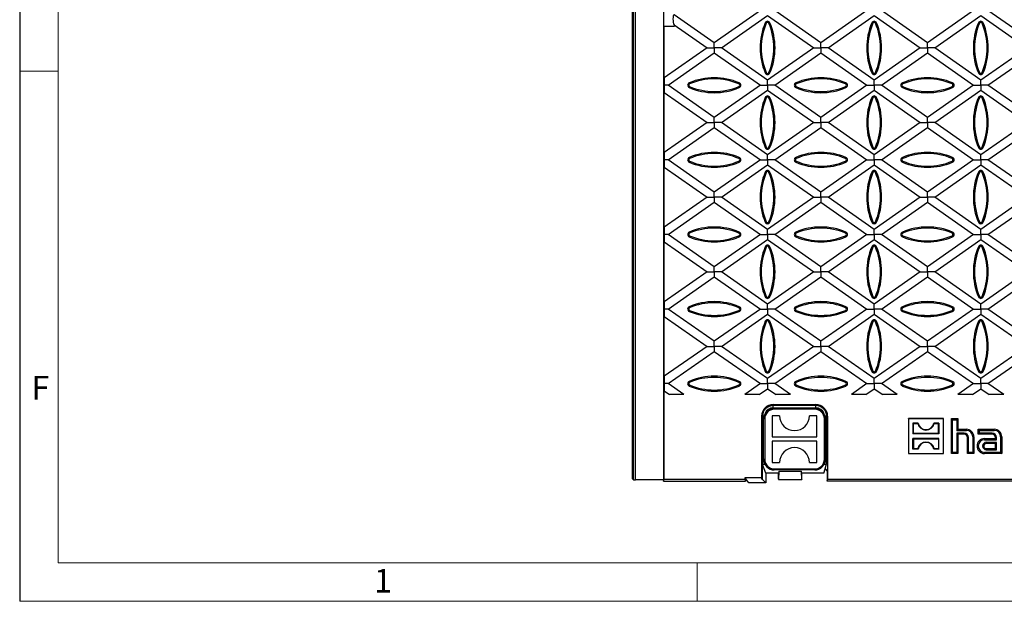
# Model space of a CAD drawing. Units: millimetres. Extents: x 42 to 2478, y 42 to 1740.
# Drawn here: x 42 to 504, y 42 to 315 of the extents above; entities that cross this region are included whole.
import ezdxf

# ---------------------------------------------------------------- set-up
doc = ezdxf.new("R2010")
doc.units = ezdxf.units.MM
doc.header["$LTSCALE"] = 6
doc.layers.add('HAURATON_FRAME_LOGO', color=1, linetype='Continuous')
doc.layers.add('HAURATON_PRODUCT_CONTOUR', color=7, linetype='Continuous', lineweight=25)
doc.styles.add('SLDTEXTSTYLE1', font='GOTHIC.TTF', dxfattribs={"width": 0.913})

msp = doc.modelspace()

# ---------------------------------------------------------------- linework, layer by layer
at = {"layer": 'HAURATON_FRAME_LOGO'}
msp.add_line((42, 1740), (42, 42), dxfattribs=at)
at = {"layer": 'HAURATON_FRAME_LOGO', "lineweight": 18}
for p, q in [((60, 1722), (60, 60)), ((60, 291), (42, 291)), ((60, 60), (1338, 60)), ((360, 42), (360, 60)), ((42, 42), (1366.8, 42))]:
    msp.add_line(p, q, dxfattribs=at)
at = {"layer": 'HAURATON_PRODUCT_CONTOUR'}
for p, q in [((329.66, 574.37), (329.66, 99.47)), ((329.66, 99.46), (329.66, 574.37)), ((330.08, 99.04), (330.08, 574.79)), ((331.08, 98.98), (331.08, 574.86)), ((344.16, 361.92), (344.16, 311.92)), ((389.64, 319.4), (367.99, 304.24)), ((418.03, 304.24), (396.39, 319.4)), ((439.67, 319.4), (418.03, 304.24)), ((468.07, 304.24), (446.43, 319.4)), ((489.71, 319.4), (468.07, 304.24)), ((518.11, 304.24), (496.46, 319.4)), ((367.99, 304.24), (349.16, 317.43)), ((371.37, 301.88), (393.01, 317.03)), ((393.01, 317.03), (414.66, 301.88)), ((421.41, 301.88), (443.05, 317.03)), ((443.05, 317.03), (464.69, 301.88)), ((471.44, 301.88), (493.09, 317.03)), ((493.09, 317.03), (514.73, 301.88)), ((344.16, 311.92), (344.16, 98.42)), ((344.51, 311.92), (344.16, 311.92)), ((344.51, 287.8), (344.51, 311.92)), ((349.16, 311.92), (344.51, 311.92)), ((349.16, 312.7), (349.16, 311.92)), ((349.16, 312.7), (364.62, 301.88)), ((392.38, 313.44), (391.9, 313.65)), ((393.62, 313.44), (394.1, 313.65)), ((442.42, 313.44), (441.94, 313.65)), ((443.66, 313.44), (444.14, 313.65)), ((492.46, 313.44), (491.98, 313.65)), ((493.7, 313.44), (494.18, 313.65)), ((364.62, 301.88), (344.51, 287.8)), ((364.62, 301.88), (367.99, 301.88)), ((367.99, 301.88), (367.99, 304.24)), ((371.37, 301.88), (367.99, 301.88)), ((367.99, 301.88), (367.99, 299.52)), ((393.01, 286.73), (371.37, 301.88)), ((414.66, 301.88), (393.01, 286.73)), ((414.66, 301.88), (418.03, 301.88)), ((418.03, 301.88), (418.03, 304.24)), ((421.41, 301.88), (418.03, 301.88)), ((418.03, 301.88), (418.03, 299.52)), ((443.05, 286.73), (421.41, 301.88)), ((464.69, 301.88), (443.05, 286.73)), ((464.69, 301.88), (468.07, 301.88)), ((468.07, 301.88), (468.07, 304.24)), ((471.44, 301.88), (468.07, 301.88)), ((468.07, 301.88), (468.07, 299.52)), ((493.09, 286.73), (471.44, 301.88)), ((514.73, 301.88), (493.09, 286.73)), ((346.35, 284.36), (367.99, 299.52)), ((367.99, 299.52), (389.64, 284.36)), ((396.39, 284.36), (418.03, 299.52)), ((418.03, 299.52), (439.67, 284.36)), ((446.43, 284.36), (468.07, 299.52)), ((468.07, 299.52), (489.71, 284.36)), ((496.46, 284.36), (518.11, 299.52)), ((392.38, 290.31), (391.9, 290.11)), ((393.01, 284.36), (393.01, 286.73)), ((393.62, 290.31), (394.1, 290.11)), ((442.42, 290.31), (441.94, 290.11)), ((443.05, 284.36), (443.05, 286.73)), ((443.66, 290.31), (444.14, 290.11)), ((492.46, 290.31), (491.98, 290.11)), ((493.09, 284.36), (493.09, 286.73)), ((493.7, 290.31), (494.18, 290.11)), ((346.35, 284.36), (344.42, 284.36)), ((367.99, 269.21), (346.35, 284.36)), ((356.42, 284.98), (356.21, 285.46)), ((356.42, 283.74), (356.21, 283.25)), ((389.64, 284.36), (367.99, 269.21)), ((371.37, 266.84), (393.01, 282)), ((379.54, 284.98), (379.75, 285.46)), ((379.54, 283.74), (379.75, 283.25)), ((389.64, 284.36), (393.01, 284.36)), ((396.39, 284.36), (393.01, 284.36)), ((393.01, 284.36), (393.01, 282)), ((393.01, 282), (414.66, 266.84)), ((418.03, 269.21), (396.39, 284.36)), ((406.46, 284.98), (406.25, 285.46)), ((406.46, 283.74), (406.25, 283.25)), ((439.67, 284.36), (418.03, 269.21)), ((421.41, 266.84), (443.05, 282)), ((429.58, 284.98), (429.79, 285.46)), ((429.58, 283.74), (429.79, 283.25)), ((439.67, 284.36), (443.05, 284.36)), ((446.43, 284.36), (443.05, 284.36)), ((443.05, 284.36), (443.05, 282)), ((443.05, 282), (464.69, 266.84)), ((468.07, 269.21), (446.43, 284.36)), ((456.5, 284.98), (456.29, 285.46)), ((456.5, 283.74), (456.29, 283.25)), ((489.71, 284.36), (468.07, 269.21)), ((471.44, 266.84), (493.09, 282)), ((479.62, 284.98), (479.83, 285.46)), ((479.62, 283.74), (479.83, 283.25)), ((489.71, 284.36), (493.09, 284.36)), ((496.46, 284.36), (493.09, 284.36)), ((493.09, 284.36), (493.09, 282)), ((493.09, 282), (514.73, 266.84)), ((518.11, 269.21), (496.46, 284.36)), ((344.51, 252.76), (344.51, 280.92)), ((344.51, 280.92), (364.62, 266.84)), ((392.38, 278.4), (391.9, 278.61)), ((393.62, 278.4), (394.1, 278.61)), ((442.42, 278.4), (441.94, 278.61)), ((443.66, 278.4), (444.14, 278.61)), ((492.46, 278.4), (491.98, 278.61)), ((493.7, 278.4), (494.18, 278.61)), ((367.99, 266.84), (367.99, 269.21)), ((418.03, 266.84), (418.03, 269.21)), ((468.07, 266.84), (468.07, 269.21)), ((364.62, 266.84), (344.51, 252.76)), ((346.35, 249.33), (367.99, 264.48)), ((364.62, 266.84), (367.99, 266.84)), ((371.37, 266.84), (367.99, 266.84)), ((367.99, 266.84), (367.99, 264.48)), ((367.99, 264.48), (389.64, 249.33)), ((393.01, 251.69), (371.37, 266.84)), ((414.66, 266.84), (393.01, 251.69)), ((396.39, 249.33), (418.03, 264.48)), ((414.66, 266.84), (418.03, 266.84)), ((421.41, 266.84), (418.03, 266.84)), ((418.03, 266.84), (418.03, 264.48)), ((418.03, 264.48), (439.67, 249.33)), ((443.05, 251.69), (421.41, 266.84)), ((464.69, 266.84), (443.05, 251.69)), ((446.43, 249.33), (468.07, 264.48)), ((464.69, 266.84), (468.07, 266.84)), ((471.44, 266.84), (468.07, 266.84)), ((468.07, 266.84), (468.07, 264.48)), ((468.07, 264.48), (489.71, 249.33)), ((493.09, 251.69), (471.44, 266.84)), ((514.73, 266.84), (493.09, 251.69)), ((496.46, 249.33), (518.11, 264.48)), ((392.38, 255.27), (391.9, 255.07)), ((393.62, 255.27), (394.1, 255.07)), ((442.42, 255.27), (441.94, 255.07)), ((443.66, 255.27), (444.14, 255.07)), ((492.46, 255.27), (491.98, 255.07)), ((493.7, 255.27), (494.18, 255.07)), ((356.42, 249.94), (356.21, 250.42)), ((379.54, 249.94), (379.75, 250.42)), ((393.01, 249.33), (393.01, 251.69)), ((406.46, 249.94), (406.25, 250.42)), ((429.58, 249.94), (429.79, 250.42)), ((443.05, 249.33), (443.05, 251.69)), ((456.5, 249.94), (456.29, 250.42)), ((479.62, 249.94), (479.83, 250.42)), ((493.09, 249.33), (493.09, 251.69)), ((346.35, 249.33), (344.42, 249.33)), ((344.51, 217.73), (344.51, 245.89)), ((344.51, 245.89), (364.62, 231.81)), ((367.99, 234.17), (346.35, 249.33)), ((356.42, 248.7), (356.21, 248.21)), ((389.64, 249.33), (367.99, 234.17)), ((371.37, 231.81), (393.01, 246.96)), ((379.54, 248.7), (379.75, 248.21)), ((389.64, 249.33), (393.01, 249.33)), ((396.39, 249.33), (393.01, 249.33)), ((393.01, 249.33), (393.01, 246.96)), ((393.01, 246.96), (414.66, 231.81)), ((418.03, 234.17), (396.39, 249.33)), ((406.46, 248.7), (406.25, 248.21)), ((439.67, 249.33), (418.03, 234.17)), ((421.41, 231.81), (443.05, 246.96)), ((429.58, 248.7), (429.79, 248.21)), ((439.67, 249.33), (443.05, 249.33)), ((446.43, 249.33), (443.05, 249.33)), ((443.05, 249.33), (443.05, 246.96)), ((443.05, 246.96), (464.69, 231.81)), ((468.07, 234.17), (446.43, 249.33)), ((456.5, 248.7), (456.29, 248.21)), ((489.71, 249.33), (468.07, 234.17)), ((471.44, 231.81), (493.09, 246.96)), ((479.62, 248.7), (479.83, 248.21)), ((489.71, 249.33), (493.09, 249.33)), ((496.46, 249.33), (493.09, 249.33)), ((493.09, 249.33), (493.09, 246.96)), ((493.09, 246.96), (514.73, 231.81)), ((518.11, 234.17), (496.46, 249.33)), ((392.38, 243.36), (391.9, 243.57)), ((393.62, 243.36), (394.1, 243.57)), ((442.42, 243.36), (441.94, 243.57)), ((443.66, 243.36), (444.14, 243.57)), ((492.46, 243.36), (491.98, 243.57)), ((493.7, 243.36), (494.18, 243.57)), ((364.62, 231.81), (344.51, 217.73)), ((364.62, 231.81), (367.99, 231.81)), ((367.99, 231.81), (367.99, 234.17)), ((371.37, 231.81), (367.99, 231.81)), ((367.99, 231.81), (367.99, 229.44)), ((393.01, 216.65), (371.37, 231.81)), ((414.66, 231.81), (393.01, 216.65)), ((414.66, 231.81), (418.03, 231.81)), ((418.03, 231.81), (418.03, 234.17)), ((421.41, 231.81), (418.03, 231.81)), ((418.03, 231.81), (418.03, 229.44)), ((443.05, 216.65), (421.41, 231.81)), ((464.69, 231.81), (443.05, 216.65)), ((464.69, 231.81), (468.07, 231.81)), ((468.07, 231.81), (468.07, 234.17)), ((471.44, 231.81), (468.07, 231.81)), ((468.07, 231.81), (468.07, 229.44)), ((493.09, 216.65), (471.44, 231.81)), ((514.73, 231.81), (493.09, 216.65)), ((346.35, 214.29), (367.99, 229.44)), ((367.99, 229.44), (389.64, 214.29)), ((396.39, 214.29), (418.03, 229.44)), ((418.03, 229.44), (439.67, 214.29)), ((446.43, 214.29), (468.07, 229.44)), ((468.07, 229.44), (489.71, 214.29)), ((496.46, 214.29), (518.11, 229.44)), ((392.38, 220.23), (391.9, 220.03)), ((393.62, 220.23), (394.1, 220.03)), ((442.42, 220.23), (441.94, 220.03)), ((443.66, 220.23), (444.14, 220.03)), ((492.46, 220.23), (491.98, 220.03)), ((493.7, 220.23), (494.18, 220.03)), ((346.35, 214.29), (344.42, 214.29)), ((367.99, 199.14), (346.35, 214.29)), ((356.42, 214.9), (356.21, 215.38)), ((356.42, 213.66), (356.21, 213.17)), ((389.64, 214.29), (367.99, 199.14)), ((379.54, 214.9), (379.75, 215.38)), ((379.54, 213.66), (379.75, 213.17)), ((389.64, 214.29), (393.01, 214.29)), ((393.01, 214.29), (393.01, 216.65)), ((396.39, 214.29), (393.01, 214.29)), ((393.01, 214.29), (393.01, 211.93)), ((418.03, 199.14), (396.39, 214.29)), ((406.46, 214.9), (406.25, 215.38)), ((406.46, 213.66), (406.25, 213.17)), ((439.67, 214.29), (418.03, 199.14)), ((429.58, 214.9), (429.79, 215.38)), ((429.58, 213.66), (429.79, 213.17)), ((439.67, 214.29), (443.05, 214.29)), ((443.05, 214.29), (443.05, 216.65)), ((446.43, 214.29), (443.05, 214.29)), ((443.05, 214.29), (443.05, 211.93)), ((468.07, 199.14), (446.43, 214.29)), ((456.5, 214.9), (456.29, 215.38)), ((456.5, 213.66), (456.29, 213.17)), ((489.71, 214.29), (468.07, 199.14)), ((479.62, 214.9), (479.83, 215.38)), ((479.62, 213.66), (479.83, 213.17)), ((489.71, 214.29), (493.09, 214.29)), ((493.09, 214.29), (493.09, 216.65)), ((496.46, 214.29), (493.09, 214.29)), ((493.09, 214.29), (493.09, 211.93)), ((518.11, 199.14), (496.46, 214.29)), ((344.51, 182.69), (344.51, 210.85)), ((344.51, 210.85), (364.62, 196.77)), ((371.37, 196.77), (393.01, 211.93)), ((392.38, 208.32), (391.9, 208.53)), ((393.01, 211.93), (414.66, 196.77)), ((393.62, 208.32), (394.1, 208.53)), ((421.41, 196.77), (443.05, 211.93)), ((442.42, 208.32), (441.94, 208.53)), ((443.05, 211.93), (464.69, 196.77)), ((443.66, 208.32), (444.14, 208.53)), ((471.44, 196.77), (493.09, 211.93)), ((492.46, 208.32), (491.98, 208.53)), ((493.09, 211.93), (514.73, 196.77)), ((493.7, 208.32), (494.18, 208.53)), ((367.99, 196.77), (367.99, 199.14)), ((418.03, 196.77), (418.03, 199.14)), ((468.07, 196.77), (468.07, 199.14)), ((364.62, 196.77), (344.51, 182.69)), ((346.35, 179.25), (367.99, 194.41)), ((364.62, 196.77), (367.99, 196.77)), ((371.37, 196.77), (367.99, 196.77)), ((367.99, 196.77), (367.99, 194.41)), ((367.99, 194.41), (389.64, 179.25)), ((393.01, 181.62), (371.37, 196.77)), ((414.66, 196.77), (393.01, 181.62)), ((396.39, 179.25), (418.03, 194.41)), ((414.66, 196.77), (418.03, 196.77)), ((421.41, 196.77), (418.03, 196.77)), ((418.03, 196.77), (418.03, 194.41)), ((418.03, 194.41), (439.67, 179.25)), ((443.05, 181.62), (421.41, 196.77)), ((464.69, 196.77), (443.05, 181.62)), ((446.43, 179.25), (468.07, 194.41)), ((464.69, 196.77), (468.07, 196.77)), ((471.44, 196.77), (468.07, 196.77)), ((468.07, 196.77), (468.07, 194.41)), ((468.07, 194.41), (489.71, 179.25)), ((493.09, 181.62), (471.44, 196.77)), ((514.73, 196.77), (493.09, 181.62)), ((496.46, 179.25), (518.11, 194.41)), ((392.38, 185.19), (391.9, 184.99)), ((393.62, 185.19), (394.1, 184.99)), ((442.42, 185.19), (441.94, 184.99)), ((443.66, 185.19), (444.14, 184.99)), ((492.46, 185.19), (491.98, 184.99)), ((493.7, 185.19), (494.18, 184.99)), ((356.42, 179.86), (356.21, 180.34)), ((379.54, 179.86), (379.75, 180.34)), ((393.01, 179.25), (393.01, 181.62)), ((406.46, 179.86), (406.25, 180.34)), ((429.58, 179.86), (429.79, 180.34)), ((443.05, 179.25), (443.05, 181.62)), ((456.5, 179.86), (456.29, 180.34)), ((479.62, 179.86), (479.83, 180.34)), ((493.09, 179.25), (493.09, 181.62)), ((346.35, 179.25), (344.42, 179.25)), ((344.51, 147.66), (344.51, 175.81)), ((344.51, 175.81), (364.62, 161.74)), ((367.99, 164.1), (346.35, 179.25)), ((356.42, 178.62), (356.21, 178.13)), ((389.64, 179.25), (367.99, 164.1)), ((371.37, 161.74), (393.01, 176.89)), ((379.54, 178.62), (379.75, 178.13)), ((389.64, 179.25), (393.01, 179.25)), ((396.39, 179.25), (393.01, 179.25)), ((393.01, 179.25), (393.01, 176.89)), ((393.01, 176.89), (414.66, 161.74)), ((418.03, 164.1), (396.39, 179.25)), ((406.46, 178.62), (406.25, 178.13)), ((439.67, 179.25), (418.03, 164.1)), ((421.41, 161.74), (443.05, 176.89)), ((429.58, 178.62), (429.79, 178.13)), ((439.67, 179.25), (443.05, 179.25)), ((446.43, 179.25), (443.05, 179.25)), ((443.05, 179.25), (443.05, 176.89)), ((443.05, 176.89), (464.69, 161.74)), ((468.07, 164.1), (446.43, 179.25)), ((456.5, 178.62), (456.29, 178.13)), ((489.71, 179.25), (468.07, 164.1)), ((471.44, 161.74), (493.09, 176.89)), ((479.62, 178.62), (479.83, 178.13)), ((489.71, 179.25), (493.09, 179.25)), ((496.46, 179.25), (493.09, 179.25)), ((493.09, 179.25), (493.09, 176.89)), ((493.09, 176.89), (514.73, 161.74)), ((518.11, 164.1), (496.46, 179.25)), ((392.38, 173.28), (391.9, 173.49)), ((393.62, 173.28), (394.1, 173.49)), ((442.42, 173.28), (441.94, 173.49)), ((443.66, 173.28), (444.14, 173.49)), ((492.46, 173.28), (491.98, 173.49)), ((493.7, 173.28), (494.18, 173.49)), ((367.99, 161.74), (367.99, 164.1)), ((418.03, 161.74), (418.03, 164.1)), ((468.07, 161.74), (468.07, 164.1)), ((364.62, 161.74), (344.51, 147.66)), ((346.35, 144.22), (367.99, 159.37)), ((364.62, 161.74), (367.99, 161.74)), ((371.37, 161.74), (367.99, 161.74)), ((367.99, 161.74), (367.99, 159.37)), ((367.99, 159.37), (389.64, 144.22)), ((393.01, 146.58), (371.37, 161.74)), ((414.66, 161.74), (393.01, 146.58)), ((396.39, 144.22), (418.03, 159.37)), ((414.66, 161.74), (418.03, 161.74)), ((421.41, 161.74), (418.03, 161.74)), ((418.03, 161.74), (418.03, 159.37)), ((418.03, 159.37), (439.67, 144.22)), ((443.05, 146.58), (421.41, 161.74)), ((464.69, 161.74), (443.05, 146.58)), ((446.43, 144.22), (468.07, 159.37)), ((464.69, 161.74), (468.07, 161.74)), ((471.44, 161.74), (468.07, 161.74)), ((468.07, 161.74), (468.07, 159.37)), ((468.07, 159.37), (489.71, 144.22)), ((493.09, 146.58), (471.44, 161.74)), ((514.73, 161.74), (493.09, 146.58)), ((496.46, 144.22), (518.11, 159.37)), ((392.38, 150.15), (391.9, 149.95)), ((393.62, 150.15), (394.1, 149.95)), ((442.42, 150.15), (441.94, 149.95)), ((443.66, 150.15), (444.14, 149.95)), ((492.46, 150.15), (491.98, 149.95)), ((493.7, 150.15), (494.18, 149.95)), ((346.35, 144.22), (344.42, 144.22)), ((353.71, 139.07), (346.35, 144.22)), ((356.42, 144.82), (356.21, 145.3)), ((356.42, 143.58), (356.21, 143.09)), ((379.54, 144.82), (379.75, 145.3)), ((379.54, 143.58), (379.75, 143.09)), ((389.64, 144.22), (382.28, 139.07)), ((389.64, 144.22), (393.01, 144.22)), ((393.01, 144.22), (393.01, 146.58)), ((396.39, 144.22), (393.01, 144.22)), ((393.01, 144.22), (393.01, 141.85)), ((403.74, 139.07), (396.39, 144.22)), ((406.46, 144.82), (406.25, 145.3)), ((406.46, 143.58), (406.25, 143.09)), ((429.58, 144.82), (429.79, 145.3)), ((429.58, 143.58), (429.79, 143.09)), ((439.67, 144.22), (432.32, 139.07)), ((439.67, 144.22), (443.05, 144.22)), ((443.05, 144.22), (443.05, 146.58)), ((446.43, 144.22), (443.05, 144.22)), ((443.05, 144.22), (443.05, 141.85)), ((453.78, 139.07), (446.43, 144.22)), ((456.5, 144.82), (456.29, 145.3)), ((456.5, 143.58), (456.29, 143.09)), ((479.62, 144.82), (479.83, 145.3)), ((479.62, 143.58), (479.83, 143.09)), ((489.71, 144.22), (482.35, 139.07)), ((489.71, 144.22), (493.09, 144.22)), ((493.09, 144.22), (493.09, 146.58)), ((496.46, 144.22), (493.09, 144.22)), ((493.09, 144.22), (493.09, 141.85)), ((503.82, 139.07), (496.46, 144.22)), ((344.51, 99.3), (344.51, 140.78)), ((344.51, 140.78), (346.96, 139.07)), ((353.71, 139.07), (346.96, 139.07)), ((389.03, 139.07), (382.28, 139.07)), ((389.03, 139.07), (393.01, 141.85)), ((393.01, 141.85), (396.99, 139.07)), ((403.74, 139.07), (396.99, 139.07)), ((439.07, 139.07), (432.32, 139.07)), ((439.07, 139.07), (443.05, 141.85)), ((443.05, 141.85), (447.03, 139.07)), ((453.78, 139.07), (447.03, 139.07)), ((489.11, 139.07), (482.35, 139.07)), ((489.11, 139.07), (493.09, 141.85)), ((493.09, 141.85), (497.07, 139.07)), ((503.82, 139.07), (497.07, 139.07)), ((395.66, 134.39), (415.66, 134.39)), ((395.66, 133.92), (395.66, 134.39)), ((415.66, 134.39), (415.66, 133.92)), ((415.66, 133.92), (395.66, 133.92)), ((395.66, 132.92), (395.66, 133.92)), ((395.66, 132.92), (415.66, 132.92)), ((396.16, 132.67), (415.16, 132.67)), ((396.16, 132.67), (396.16, 132.17)), ((415.16, 132.17), (396.16, 132.17)), ((415.16, 132.67), (415.16, 132.17)), ((415.66, 132.92), (415.66, 133.92)), ((390.14, 128.87), (390.14, 99.97)), ((390.14, 128.87), (390.61, 128.87)), ((390.61, 128.87), (390.61, 106.55)), ((391.31, 128.87), (390.61, 128.87)), ((391.66, 127.67), (391.16, 127.67)), ((391.16, 108.67), (391.16, 127.67)), ((391.66, 127.67), (391.66, 108.67)), ((395.16, 129.17), (395.16, 119.17)), ((398.66, 129.17), (395.16, 129.17)), ((416.16, 129.17), (412.66, 129.17)), ((416.16, 119.17), (416.16, 129.17)), ((419.66, 108.67), (419.66, 127.67)), ((420.16, 127.67), (419.66, 127.67)), ((420.01, 128.87), (420.71, 128.87)), ((420.16, 127.67), (420.16, 108.67)), ((420.71, 128.87), (421.18, 128.87)), ((420.71, 106.55), (420.71, 128.87)), ((421.18, 128.87), (421.18, 99.3)), ((459.21, 127.76), (459.16, 127.82)), ((475.56, 127.82), (459.16, 127.82)), ((459.16, 127.82), (459.16, 111.42)), ((475.51, 127.76), (459.21, 127.76)), ((459.21, 127.76), (459.21, 111.47)), ((461.45, 125.52), (461.26, 125.71)), ((463.67, 125.71), (461.26, 125.71)), ((461.26, 125.71), (461.26, 120.72)), ((461.45, 125.52), (463.51, 125.52)), ((461.45, 120.91), (461.45, 125.52)), ((463.51, 125.52), (463.67, 125.71)), ((471.21, 125.52), (471.05, 125.71)), ((473.46, 125.71), (471.05, 125.71)), ((471.21, 125.52), (473.27, 125.52)), ((473.27, 125.52), (473.46, 125.71)), ((473.27, 120.91), (473.27, 125.52)), ((473.46, 125.71), (473.46, 120.72)), ((475.51, 127.76), (475.56, 127.82)), ((475.51, 111.47), (475.51, 127.76)), ((475.56, 111.42), (475.56, 127.82)), ((479.85, 127.28), (479.31, 127.82)), ((479.31, 111.42), (479.31, 127.82)), ((479.31, 127.82), (482.31, 127.82)), ((479.85, 111.95), (479.85, 127.28)), ((479.85, 127.28), (481.77, 127.28)), ((481.77, 127.28), (482.31, 127.82)), ((481.77, 127.28), (481.77, 122.28)), ((482.31, 127.82), (482.31, 122.82)), ((461.45, 120.91), (461.26, 120.72)), ((473.46, 120.72), (461.26, 120.72)), ((461.45, 120.91), (473.27, 120.91)), ((473.27, 120.91), (473.46, 120.72)), ((481.77, 122.28), (482.31, 122.82)), ((481.77, 122.28), (486.31, 122.28)), ((485.31, 120.95), (481.77, 120.95)), ((481.77, 120.95), (481.77, 111.95)), ((481.77, 120.95), (482.31, 120.42)), ((482.31, 122.82), (486.31, 122.82)), ((485.31, 120.42), (482.31, 120.42)), ((482.31, 120.42), (482.31, 111.42)), ((485.31, 120.95), (485.31, 120.42)), ((486.31, 122.28), (486.31, 122.82)), ((492.45, 122.28), (491.91, 122.82)), ((491.91, 122.82), (499.41, 122.82)), ((491.91, 120.42), (491.91, 122.82)), ((492.45, 120.95), (491.91, 120.42)), ((498.41, 120.42), (491.91, 120.42)), ((492.45, 122.28), (499.41, 122.28)), ((492.45, 120.95), (492.45, 122.28)), ((498.41, 120.95), (492.45, 120.95)), ((498.41, 120.95), (498.41, 120.42)), ((499.41, 122.28), (499.41, 122.82)), ((395.16, 119.17), (416.16, 119.17)), ((416.16, 117.17), (395.16, 117.17)), ((395.16, 117.17), (395.16, 107.17)), ((416.16, 107.17), (416.16, 117.17)), ((461.45, 118.32), (461.26, 118.51)), ((473.46, 118.51), (461.26, 118.51)), ((461.26, 113.52), (461.26, 118.51)), ((461.45, 118.32), (473.27, 118.32)), ((461.45, 118.32), (461.45, 113.71)), ((473.27, 118.32), (473.46, 118.51)), ((473.27, 118.32), (473.27, 113.71)), ((473.46, 113.52), (473.46, 118.51)), ((487.35, 118.92), (486.81, 118.92)), ((486.81, 111.42), (486.81, 118.92)), ((487.35, 111.95), (487.35, 118.92)), ((489.27, 119.32), (489.27, 111.95)), ((489.27, 119.32), (489.81, 119.32)), ((489.81, 119.32), (489.81, 111.42)), ((494.81, 117.88), (494.81, 118.42)), ((494.81, 118.42), (499.91, 118.42)), ((494.81, 117.88), (500.45, 117.88)), ((500.45, 116.65), (495.66, 116.65)), ((495.66, 116.65), (495.66, 116.12)), ((499.91, 116.12), (495.66, 116.12)), ((500.45, 118.92), (499.91, 118.92)), ((499.91, 118.42), (499.91, 118.92)), ((500.45, 117.88), (499.91, 118.42)), ((500.45, 116.65), (499.91, 116.12)), ((499.91, 113.72), (499.91, 116.12)), ((500.45, 117.88), (500.45, 118.92)), ((500.45, 113.18), (500.45, 116.65)), ((502.37, 119.32), (502.91, 119.32)), ((502.37, 119.32), (502.37, 111.95)), ((502.91, 119.32), (502.91, 111.42)), ((459.21, 111.47), (459.16, 111.42)), ((459.16, 111.42), (475.56, 111.42)), ((459.21, 111.47), (475.51, 111.47)), ((461.45, 113.71), (461.26, 113.52)), ((463.67, 113.52), (461.26, 113.52)), ((461.45, 113.71), (463.51, 113.71)), ((463.51, 113.71), (463.67, 113.52)), ((471.21, 113.71), (471.05, 113.52)), ((473.46, 113.52), (471.05, 113.52)), ((471.21, 113.71), (473.27, 113.71)), ((473.27, 113.71), (473.46, 113.52)), ((475.51, 111.47), (475.56, 111.42)), ((479.85, 111.95), (479.31, 111.42)), ((482.31, 111.42), (479.31, 111.42)), ((481.77, 111.95), (479.85, 111.95)), ((481.77, 111.95), (482.31, 111.42)), ((487.35, 111.95), (486.81, 111.42)), ((489.81, 111.42), (486.81, 111.42)), ((489.27, 111.95), (487.35, 111.95)), ((489.27, 111.95), (489.81, 111.42)), ((502.37, 111.95), (494.81, 111.95)), ((494.81, 111.95), (494.81, 111.42)), ((502.91, 111.42), (494.81, 111.42)), ((495.66, 113.18), (495.66, 113.72)), ((495.66, 113.72), (499.91, 113.72)), ((495.66, 113.18), (500.45, 113.18)), ((500.45, 113.18), (499.91, 113.72)), ((502.37, 111.95), (502.91, 111.42)), ((390.61, 106.55), (390.69, 106.29)), ((390.69, 99.25), (390.69, 106.29)), ((392.16, 102.12), (390.69, 106.29)), ((391.66, 108.67), (391.16, 108.67)), ((391.61, 106.38), (391.61, 106.6)), ((391.71, 106.38), (391.61, 106.38)), ((395.16, 107.17), (398.66, 107.17)), ((412.66, 107.17), (416.16, 107.17)), ((419.71, 106.38), (419.61, 106.38)), ((420.16, 108.67), (419.66, 108.67)), ((419.71, 106.6), (419.71, 106.38)), ((420.04, 104.26), (420.71, 106.55)), ((398.16, 102.12), (392.16, 102.12)), ((392.16, 102.12), (392.16, 97.67)), ((396.16, 104.17), (415.16, 104.17)), ((396.16, 104.17), (396.16, 103.67)), ((415.16, 103.67), (396.16, 103.67)), ((398.46, 103.13), (398.16, 102.12)), ((398.16, 99.29), (398.16, 102.12)), ((398.27, 99.28), (398.46, 103.13)), ((398.46, 103.13), (408.86, 103.13)), ((409.16, 102.12), (408.86, 103.13)), ((409.06, 99.28), (408.86, 103.13)), ((419.41, 102.12), (409.16, 102.12)), ((409.16, 99.29), (409.16, 102.12)), ((415.16, 104.17), (415.16, 103.67)), ((419.41, 102.12), (420.04, 104.26)), ((420.04, 104.26), (420.92, 103.06)), ((420.92, 103.06), (420.92, 98.42)), ((330.08, 99.04), (329.66, 99.46)), ((344.16, 98.98), (331.08, 98.98)), ((344.16, 98.42), (344.51, 99.3)), ((344.16, 98.42), (364.98, 98.42)), ((344.51, 99.3), (382.39, 99.3)), ((364.98, 98.42), (382.65, 98.42)), ((390.14, 99.97), (382.39, 99.97)), ((382.39, 99.97), (382.39, 99.3)), ((382.65, 99.62), (382.39, 99.97)), ((382.39, 99.3), (382.65, 98.42)), ((382.65, 98.42), (382.65, 99.62)), ((384.16, 97.67), (382.75, 99.5)), ((392.16, 97.67), (384.16, 97.67)), ((390.69, 99.25), (390.14, 99.97)), ((392.16, 97.67), (390.69, 99.25)), ((398.16, 99.29), (398.16, 99.28)), ((398.16, 99.28), (398.27, 99.28)), ((398.27, 99.28), (409.06, 99.28)), ((409.16, 99.28), (409.06, 99.28)), ((409.16, 99.29), (409.16, 99.28)), ((420.92, 98.42), (421.18, 99.3)), ((765.4, 98.42), (420.92, 98.42)), ((421.18, 99.3), (592.41, 99.3))]:
    msp.add_line(p, q, dxfattribs=at)
for centre, radius, start, end in [((393, 313.18), 1.2, 23.0096, 156.9904), ((443.04, 313.18), 1.2, 23.0096, 156.9904), ((493.08, 313.18), 1.2, 23.0096, 156.9904), ((419.61, 301.88), 30.11, 156.9904, 203.0096), ((419.61, 301.88), 29.58, 156.9904, 203.0096), ((393, 313.18), 0.671, 23.0096, 156.9904), ((366.39, 301.88), 29.58, 336.9904, 23.0096), ((366.39, 301.88), 30.11, 336.9904, 23.0096), ((469.65, 301.88), 30.11, 156.9904, 203.0096), ((469.65, 301.88), 29.58, 156.9904, 203.0096), ((443.04, 313.18), 0.671, 23.0096, 156.9904), ((416.43, 301.88), 29.58, 336.9904, 23.0096), ((416.43, 301.88), 30.11, 336.9904, 23.0096), ((519.69, 301.88), 30.11, 156.9904, 203.0096), ((519.69, 301.88), 29.58, 156.9904, 203.0096), ((493.08, 313.18), 0.671, 23.0096, 156.9904), ((466.47, 301.88), 29.58, 336.9904, 23.0096), ((466.47, 301.88), 30.11, 336.9904, 23.0096), ((367.98, 257.75), 30.11, 66.9904, 113.0096), ((367.98, 257.75), 29.58, 66.9904, 113.0096), ((393, 290.58), 1.2, 203.0096, 336.9904), ((393, 290.58), 0.671, 203.0096, 336.9904), ((418.02, 257.75), 30.11, 66.9904, 113.0096), ((418.02, 257.75), 29.58, 66.9904, 113.0096), ((443.04, 290.58), 1.2, 203.0096, 336.9904), ((443.04, 290.58), 0.671, 203.0096, 336.9904), ((468.06, 257.75), 30.11, 66.9904, 113.0096), ((468.06, 257.75), 29.58, 66.9904, 113.0096), ((493.08, 290.58), 1.2, 203.0096, 336.9904), ((493.08, 290.58), 0.671, 203.0096, 336.9904), ((356.68, 284.36), 1.2, 113.0096, 246.9904), ((356.68, 284.36), 0.671, 113.0096, 246.9904), ((367.98, 310.97), 30.11, 246.9904, 293.0096), ((367.98, 310.97), 29.58, 246.9904, 293.0096), ((379.28, 284.36), 0.671, 293.0096, 66.9904), ((379.28, 284.36), 1.2, 293.0096, 66.9904), ((406.72, 284.36), 1.2, 113.0096, 246.9904), ((406.72, 284.36), 0.671, 113.0096, 246.9904), ((418.02, 310.97), 30.11, 246.9904, 293.0096), ((418.02, 310.97), 29.58, 246.9904, 293.0096), ((429.32, 284.36), 0.671, 293.0096, 66.9904), ((429.32, 284.36), 1.2, 293.0096, 66.9904), ((456.76, 284.36), 1.2, 113.0096, 246.9904), ((456.76, 284.36), 0.671, 113.0096, 246.9904), ((468.06, 310.97), 30.11, 246.9904, 293.0096), ((468.06, 310.97), 29.58, 246.9904, 293.0096), ((479.36, 284.36), 0.671, 293.0096, 66.9904), ((479.36, 284.36), 1.2, 293.0096, 66.9904), ((419.61, 266.84), 30.11, 156.9904, 203.0096), ((419.61, 266.84), 29.58, 156.9904, 203.0096), ((393, 278.14), 1.2, 23.0096, 156.9904), ((393, 278.14), 0.671, 23.0096, 156.9904), ((366.39, 266.84), 29.58, 336.9904, 23.0096), ((366.39, 266.84), 30.11, 336.9904, 23.0096), ((469.65, 266.84), 30.11, 156.9904, 203.0096), ((469.65, 266.84), 29.58, 156.9904, 203.0096), ((443.04, 278.14), 1.2, 23.0096, 156.9904), ((443.04, 278.14), 0.671, 23.0096, 156.9904), ((416.43, 266.84), 29.58, 336.9904, 23.0096), ((416.43, 266.84), 30.11, 336.9904, 23.0096), ((519.69, 266.84), 30.11, 156.9904, 203.0096), ((519.69, 266.84), 29.58, 156.9904, 203.0096), ((493.08, 278.14), 1.2, 23.0096, 156.9904), ((493.08, 278.14), 0.671, 23.0096, 156.9904), ((466.47, 266.84), 29.58, 336.9904, 23.0096), ((466.47, 266.84), 30.11, 336.9904, 23.0096), ((393, 255.54), 1.2, 203.0096, 336.9904), ((393, 255.54), 0.671, 203.0096, 336.9904), ((443.04, 255.54), 1.2, 203.0096, 336.9904), ((443.04, 255.54), 0.671, 203.0096, 336.9904), ((493.08, 255.54), 1.2, 203.0096, 336.9904), ((493.08, 255.54), 0.671, 203.0096, 336.9904), ((356.68, 249.32), 1.2, 113.0096, 246.9904), ((356.68, 249.32), 0.671, 113.0096, 246.9904), ((367.98, 222.71), 30.11, 66.9904, 113.0096), ((367.98, 222.71), 29.58, 66.9904, 113.0096), ((379.28, 249.32), 0.671, 293.0096, 66.9904), ((379.28, 249.32), 1.2, 293.0096, 66.9904), ((406.72, 249.32), 1.2, 113.0096, 246.9904), ((406.72, 249.32), 0.671, 113.0096, 246.9904), ((418.02, 222.71), 30.11, 66.9904, 113.0096), ((418.02, 222.71), 29.58, 66.9904, 113.0096), ((429.32, 249.32), 0.671, 293.0096, 66.9904), ((429.32, 249.32), 1.2, 293.0096, 66.9904), ((456.76, 249.32), 1.2, 113.0096, 246.9904), ((456.76, 249.32), 0.671, 113.0096, 246.9904), ((468.06, 222.71), 30.11, 66.9904, 113.0096), ((468.06, 222.71), 29.58, 66.9904, 113.0096), ((479.36, 249.32), 0.671, 293.0096, 66.9904), ((479.36, 249.32), 1.2, 293.0096, 66.9904), ((367.98, 275.93), 30.11, 246.9904, 293.0096), ((367.98, 275.93), 29.58, 246.9904, 293.0096), ((418.02, 275.93), 30.11, 246.9904, 293.0096), ((418.02, 275.93), 29.58, 246.9904, 293.0096), ((468.06, 275.93), 30.11, 246.9904, 293.0096), ((468.06, 275.93), 29.58, 246.9904, 293.0096), ((419.61, 231.8), 30.11, 156.9904, 203.0096), ((419.61, 231.8), 29.58, 156.9904, 203.0096), ((393, 243.1), 1.2, 23.0096, 156.9904), ((393, 243.1), 0.671, 23.0096, 156.9904), ((366.39, 231.8), 29.58, 336.9904, 23.0096), ((366.39, 231.8), 30.11, 336.9904, 23.0096), ((469.65, 231.8), 30.11, 156.9904, 203.0096), ((469.65, 231.8), 29.58, 156.9904, 203.0096), ((443.04, 243.1), 1.2, 23.0096, 156.9904), ((443.04, 243.1), 0.671, 23.0096, 156.9904), ((416.43, 231.8), 29.58, 336.9904, 23.0096), ((416.43, 231.8), 30.11, 336.9904, 23.0096), ((519.69, 231.8), 30.11, 156.9904, 203.0096), ((519.69, 231.8), 29.58, 156.9904, 203.0096), ((493.08, 243.1), 1.2, 23.0096, 156.9904), ((493.08, 243.1), 0.671, 23.0096, 156.9904), ((466.47, 231.8), 29.58, 336.9904, 23.0096), ((466.47, 231.8), 30.11, 336.9904, 23.0096), ((367.98, 187.67), 30.11, 66.9904, 113.0096), ((367.98, 187.67), 29.58, 66.9904, 113.0096), ((393, 220.5), 1.2, 203.0096, 336.9904), ((393, 220.5), 0.671, 203.0096, 336.9904), ((418.02, 187.67), 30.11, 66.9904, 113.0096), ((418.02, 187.67), 29.58, 66.9904, 113.0096), ((443.04, 220.5), 1.2, 203.0096, 336.9904), ((443.04, 220.5), 0.671, 203.0096, 336.9904), ((468.06, 187.67), 30.11, 66.9904, 113.0096), ((468.06, 187.67), 29.58, 66.9904, 113.0096), ((493.08, 220.5), 1.2, 203.0096, 336.9904), ((493.08, 220.5), 0.671, 203.0096, 336.9904), ((356.68, 214.28), 1.2, 113.0096, 246.9904), ((356.68, 214.28), 0.671, 113.0096, 246.9904), ((367.98, 240.89), 30.11, 246.9904, 293.0096), ((367.98, 240.89), 29.58, 246.9904, 293.0096), ((379.28, 214.28), 0.671, 293.0096, 66.9904), ((379.28, 214.28), 1.2, 293.0096, 66.9904), ((406.72, 214.28), 1.2, 113.0096, 246.9904), ((406.72, 214.28), 0.671, 113.0096, 246.9904), ((418.02, 240.89), 30.11, 246.9904, 293.0096), ((418.02, 240.89), 29.58, 246.9904, 293.0096), ((429.32, 214.28), 0.671, 293.0096, 66.9904), ((429.32, 214.28), 1.2, 293.0096, 66.9904), ((456.76, 214.28), 1.2, 113.0096, 246.9904), ((456.76, 214.28), 0.671, 113.0096, 246.9904), ((468.06, 240.89), 30.11, 246.9904, 293.0096), ((468.06, 240.89), 29.58, 246.9904, 293.0096), ((479.36, 214.28), 0.671, 293.0096, 66.9904), ((479.36, 214.28), 1.2, 293.0096, 66.9904), ((419.61, 196.76), 30.11, 156.9904, 203.0096), ((419.61, 196.76), 29.58, 156.9904, 203.0096), ((393, 208.06), 1.2, 23.0096, 156.9904), ((393, 208.06), 0.671, 23.0096, 156.9904), ((366.39, 196.76), 29.58, 336.9904, 23.0096), ((366.39, 196.76), 30.11, 336.9904, 23.0096), ((469.65, 196.76), 30.11, 156.9904, 203.0096), ((469.65, 196.76), 29.58, 156.9904, 203.0096), ((443.04, 208.06), 1.2, 23.0096, 156.9904), ((443.04, 208.06), 0.671, 23.0096, 156.9904), ((416.43, 196.76), 29.58, 336.9904, 23.0096), ((416.43, 196.76), 30.11, 336.9904, 23.0096), ((519.69, 196.76), 30.11, 156.9904, 203.0096), ((519.69, 196.76), 29.58, 156.9904, 203.0096), ((493.08, 208.06), 1.2, 23.0096, 156.9904), ((493.08, 208.06), 0.671, 23.0096, 156.9904), ((466.47, 196.76), 29.58, 336.9904, 23.0096), ((466.47, 196.76), 30.11, 336.9904, 23.0096), ((393, 185.46), 1.2, 203.0096, 336.9904), ((393, 185.46), 0.671, 203.0096, 336.9904), ((443.04, 185.46), 1.2, 203.0096, 336.9904), ((443.04, 185.46), 0.671, 203.0096, 336.9904), ((493.08, 185.46), 1.2, 203.0096, 336.9904), ((493.08, 185.46), 0.671, 203.0096, 336.9904), ((356.68, 179.24), 1.2, 113.0096, 246.9904), ((367.98, 152.63), 30.11, 66.9904, 113.0096), ((367.98, 152.63), 29.58, 66.9904, 113.0096), ((379.28, 179.24), 1.2, 293.0096, 66.9904), ((406.72, 179.24), 1.2, 113.0096, 246.9904), ((418.02, 152.63), 30.11, 66.9904, 113.0096), ((418.02, 152.63), 29.58, 66.9904, 113.0096), ((429.32, 179.24), 1.2, 293.0096, 66.9904), ((456.76, 179.24), 1.2, 113.0096, 246.9904), ((468.06, 152.63), 30.11, 66.9904, 113.0096), ((468.06, 152.63), 29.58, 66.9904, 113.0096), ((479.36, 179.24), 1.2, 293.0096, 66.9904), ((356.68, 179.24), 0.671, 113.0096, 246.9904), ((367.98, 205.85), 30.11, 246.9904, 293.0096), ((367.98, 205.85), 29.58, 246.9904, 293.0096), ((379.28, 179.24), 0.671, 293.0096, 66.9904), ((406.72, 179.24), 0.671, 113.0096, 246.9904), ((418.02, 205.85), 30.11, 246.9904, 293.0096), ((418.02, 205.85), 29.58, 246.9904, 293.0096), ((429.32, 179.24), 0.671, 293.0096, 66.9904), ((456.76, 179.24), 0.671, 113.0096, 246.9904), ((468.06, 205.85), 30.11, 246.9904, 293.0096), ((468.06, 205.85), 29.58, 246.9904, 293.0096), ((479.36, 179.24), 0.671, 293.0096, 66.9904), ((419.61, 161.72), 30.11, 156.9904, 203.0096), ((419.61, 161.72), 29.58, 156.9904, 203.0096), ((393, 173.02), 1.2, 23.0096, 156.9904), ((393, 173.02), 0.671, 23.0096, 156.9904), ((366.39, 161.72), 29.58, 336.9904, 23.0096), ((366.39, 161.72), 30.11, 336.9904, 23.0096), ((469.65, 161.72), 30.11, 156.9904, 203.0096), ((469.65, 161.72), 29.58, 156.9904, 203.0096), ((443.04, 173.02), 1.2, 23.0096, 156.9904), ((443.04, 173.02), 0.671, 23.0096, 156.9904), ((416.43, 161.72), 29.58, 336.9904, 23.0096), ((416.43, 161.72), 30.11, 336.9904, 23.0096), ((519.69, 161.72), 30.11, 156.9904, 203.0096), ((519.69, 161.72), 29.58, 156.9904, 203.0096), ((493.08, 173.02), 1.2, 23.0096, 156.9904), ((493.08, 173.02), 0.671, 23.0096, 156.9904), ((466.47, 161.72), 29.58, 336.9904, 23.0096), ((466.47, 161.72), 30.11, 336.9904, 23.0096), ((393, 150.42), 1.2, 203.0096, 336.9904), ((393, 150.42), 0.671, 203.0096, 336.9904), ((443.04, 150.42), 1.2, 203.0096, 336.9904), ((443.04, 150.42), 0.671, 203.0096, 336.9904), ((493.08, 150.42), 1.2, 203.0096, 336.9904), ((493.08, 150.42), 0.671, 203.0096, 336.9904), ((356.68, 144.2), 1.2, 113.0096, 246.9904), ((356.68, 144.2), 0.671, 113.0096, 246.9904), ((367.98, 117.59), 30.11, 66.9904, 113.0096), ((367.98, 117.59), 29.58, 66.9904, 113.0096), ((367.98, 170.81), 29.58, 246.9904, 293.0096), ((379.28, 144.2), 0.671, 293.0096, 66.9904), ((379.28, 144.2), 1.2, 293.0096, 66.9904), ((406.72, 144.2), 1.2, 113.0096, 246.9904), ((406.72, 144.2), 0.671, 113.0096, 246.9904), ((418.02, 117.59), 30.11, 66.9904, 113.0096), ((418.02, 117.59), 29.58, 66.9904, 113.0096), ((418.02, 170.81), 29.58, 246.9904, 293.0096), ((429.32, 144.2), 0.671, 293.0096, 66.9904), ((429.32, 144.2), 1.2, 293.0096, 66.9904), ((456.76, 144.2), 1.2, 113.0096, 246.9904), ((456.76, 144.2), 0.671, 113.0096, 246.9904), ((468.06, 117.59), 30.11, 66.9904, 113.0096), ((468.06, 117.59), 29.58, 66.9904, 113.0096), ((468.06, 170.81), 29.58, 246.9904, 293.0096), ((479.36, 144.2), 0.671, 293.0096, 66.9904), ((479.36, 144.2), 1.2, 293.0096, 66.9904), ((367.98, 170.81), 30.11, 246.9904, 293.0096), ((418.02, 170.81), 30.11, 246.9904, 293.0096), ((468.06, 170.81), 30.11, 246.9904, 293.0096), ((395.66, 128.87), 5.52, 90, 180), ((415.66, 128.87), 5.52, 0, 90), ((395.66, 128.87), 5.05, 90, 180), ((396.16, 127.67), 5, 90, 180), ((396.16, 127.67), 4.5, 90, 180), ((395.66, 128.87), 4.05, 90, 161.6988), ((415.16, 127.67), 5, 0, 90), ((415.16, 127.67), 4.5, 0, 90), ((415.66, 128.87), 5.05, 0, 90), ((415.66, 128.87), 4.05, 18.3012, 90), ((405.66, 129.17), 7, 180, 0), ((467.36, 126.37), 3.94, 192.4227, 347.5773), ((467.36, 126.37), 3.75, 190.1108, 349.8892), ((485.31, 118.92), 2.04, 0, 90), ((485.31, 118.92), 1.5, 0, 90), ((486.31, 119.32), 3.5, 0, 90), ((486.31, 119.32), 2.96, 0, 90), ((498.41, 118.92), 2.04, 0, 90), ((498.41, 118.92), 1.5, 0, 90), ((499.41, 119.32), 3.5, 0, 90), ((499.41, 119.32), 2.96, 0, 90), ((467.36, 112.86), 3.94, 12.4227, 167.5773), ((467.36, 112.86), 3.75, 10.1108, 169.8892), ((494.81, 114.92), 3.5, 90, 270), ((494.81, 114.92), 2.96, 90, 270), ((495.66, 114.92), 1.74, 90, 270), ((495.66, 114.92), 1.2, 90, 270), ((405.66, 107.17), 7, 0, 180), ((396.16, 108.67), 5, 180, 270), ((396.16, 108.67), 4.5, 180, 270), ((415.16, 108.67), 4.5, 270, 0), ((415.16, 108.67), 5, 270, 0)]:
    msp.add_arc(centre, radius, start, end, dxfattribs=at)
for centre, major_axis, ratio, start_param, end_param in [((349.35, 314.93), (-0.18, 2.5), 0.298994, 0.013783, 2.650015), ((344.55, 285.46), (0.01, 2.44), 0.057188, 0.292899, 2.037324), ((344.55, 283.26), (-0.01, 2.44), 0.057188, 1.104269, 2.848694), ((344.55, 250.42), (0.01, 2.44), 0.057188, 0.292899, 2.037324), ((344.55, 248.23), (-0.01, 2.44), 0.057188, 1.104269, 2.848694), ((344.55, 215.39), (0.01, 2.44), 0.057188, 0.292899, 2.037324), ((344.55, 213.19), (-0.01, 2.44), 0.057188, 1.104269, 2.848694), ((344.55, 180.35), (0.01, 2.44), 0.057188, 0.292899, 2.037324), ((344.55, 178.15), (-0.01, 2.44), 0.057188, 1.104269, 2.848694), ((344.55, 145.32), (0.01, 2.44), 0.057188, 0.292899, 2.037324), ((344.55, 143.12), (-0.01, 2.44), 0.057188, 1.104269, 2.848694), ((391.61, 106.56), (1, 0), 0.179028, 3.193953, 4.712389), ((419.71, 106.56), (1, 0), 0.179028, 4.712389, 6.230825), ((330.66, 99.47), (1, 0), 0.069927, 3.141593, 3.211406), ((331.08, 99.05), (1, 0), 0.069927, 3.211406, 4.712389), ((380.76, 99.49), (2, 0), 0.067974, 0.052258, 0.320859)]:
    msp.add_ellipse(centre, major_axis=major_axis, ratio=ratio, start_param=start_param, end_param=end_param, dxfattribs=at)

# ---------------------------------------------------------------- texts
at = {"layer": 'HAURATON_FRAME_LOGO', "char_height": 11.11, "attachment_point": 1, "style": 'SLDTEXTSTYLE1'}
for s, insert in [('F', (47.57, 147.88)), ('1', (208.3, 57.21))]:
    msp.add_mtext(s, dxfattribs=dict(at, insert=insert))

doc.saveas('drawing.dxf')
